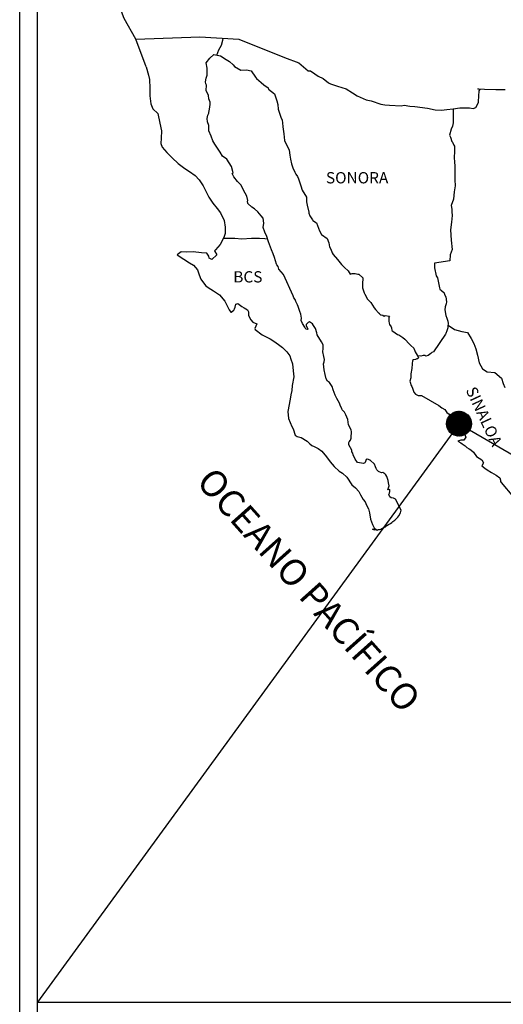
# Model space of a CAD drawing. Units: millimetres. Extents: x 796284 to 801234, y 2761984 to 2763800.
# Drawn here: x 798261 to 798364, y 2763434 to 2763643 of the extents above; entities that cross this region are included whole.
import ezdxf

# ---------------------------------------------------------------- set-up
doc = ezdxf.new("R2010")
doc.units = ezdxf.units.MM
doc.header["$LTSCALE"] = 40
doc.layers.add('Lomo', color=7, linetype='Continuous')
doc.styles.add('ROMANS', font='ROMANS', dxfattribs={"height": 0.2})
picture_1 = doc.add_image_def('image2.jpg', size_in_pixel=(1022, 614))

msp = doc.modelspace()

# ---------------------------------------------------------------- hatches: boundary and pattern name
at = {"layer": 'Lomo'}
h = msp.add_hatch(dxfattribs=at)
h.set_pattern_fill('ANSI31', scale=0.8, style=0)
h.set_pattern_definition([(45, (417182.35615, 934548.2366), (-0.0707106781187, 0.0707106781187), [])])
edge = h.paths.add_edge_path()
edge.add_arc((798354.12, 2763557.55), 2.65, 0, 360)

# ---------------------------------------------------------------- linework, layer by layer
at = {"layer": 'Lomo', "color": 7}
for p, q in [((798260.83, 2762095.84), (798260.83, 2763693.47)), ((798264.63, 2763258.89), (798264.63, 2763675.49))]:
    msp.add_line(p, q, dxfattribs=at)
at = {"layer": 'Lomo', "color": 5, "linetype": 'Continuous'}
for p, q in [((798301.19, 2763635.26), (798302.02, 2763636)), ((798302.02, 2763636), (798303.44, 2763635.71)), ((798303.44, 2763635.71), (798304.67, 2763634.92)), ((798287.67, 2763633.37), (798288.16, 2763631.65)), ((798300.41, 2763634.23), (798301.19, 2763635.26)), ((798300.65, 2763633.14), (798300.41, 2763634.23)), ((798304.67, 2763634.92), (798305.4, 2763634.53)), ((798305.4, 2763634.53), (798306.14, 2763633.84)), ((798306.14, 2763633.84), (798306.43, 2763633.49)), ((798306.43, 2763633.49), (798307.76, 2763632.7)), ((798288.16, 2763631.65), (798288.36, 2763630.71)), ((798300.41, 2763630.97), (798300.61, 2763631.61)), ((798300.61, 2763631.61), (798300.65, 2763633.14)), ((798307.76, 2763632.7), (798308.98, 2763632.76)), ((798308.98, 2763632.76), (798309.96, 2763632.51)), ((798309.96, 2763632.51), (798310.89, 2763631.18)), ((798310.89, 2763631.18), (798311.14, 2763630.93)), ((798288.36, 2763630.71), (798288.46, 2763628.84)), ((798300.31, 2763630.18), (798300.41, 2763630.97)), ((798300.36, 2763629.79), (798300.31, 2763630.18)), ((798300.51, 2763629.49), (798300.36, 2763629.79)), ((798300.46, 2763628.35), (798300.51, 2763629.49)), ((798300.51, 2763629.49), (798300.51, 2763629.49)), ((798311.14, 2763630.93), (798312.12, 2763630.09)), ((798312.12, 2763630.09), (798312.66, 2763629.55)), ((798312.66, 2763629.55), (798313.59, 2763628.9)), ((798288.46, 2763628.84), (798288.46, 2763627.26)), ((798288.46, 2763627.26), (798288.66, 2763625.52)), ((798300.9, 2763627.32), (798300.46, 2763628.35)), ((798301, 2763626.57), (798300.9, 2763627.32)), ((798313.59, 2763628.9), (798313.69, 2763628.66)), ((798313.69, 2763628.66), (798314.91, 2763627.68)), ((798314.91, 2763627.68), (798315.41, 2763626.15)), ((798288.66, 2763625.52), (798289.1, 2763624.49)), ((798301.25, 2763625.89), (798301, 2763626.57)), ((798301.15, 2763624.4), (798301.3, 2763625.39)), ((798301.3, 2763625.39), (798301.25, 2763625.89)), ((798315.41, 2763626.15), (798315.61, 2763625.4)), ((798315.61, 2763625.4), (798315.71, 2763624.37)), ((798289.1, 2763624.49), (798290.18, 2763623.5)), ((798290.18, 2763623.5), (798290.62, 2763621.43)), ((798300.67, 2763622.38), (798300.76, 2763623.12)), ((798300.76, 2763623.12), (798300.96, 2763623.52)), ((798300.96, 2763623.52), (798301.01, 2763623.66)), ((798301.01, 2763623.66), (798301.15, 2763624.4)), ((798315.71, 2763624.37), (798316.29, 2763622.7)), ((798290.62, 2763621.43), (798290.92, 2763619.81)), ((798300.72, 2763621.69), (798300.67, 2763622.38)), ((798300.96, 2763620.96), (798300.72, 2763621.69)), ((798301.01, 2763619.77), (798300.96, 2763620.96)), ((798316.29, 2763622.7), (798316.54, 2763622.05)), ((798316.54, 2763622.05), (798316.64, 2763621.46)), ((798316.64, 2763621.46), (798316.74, 2763620.67)), ((798290.92, 2763619.81), (798290.87, 2763618.23)), ((798301.5, 2763618.63), (798301.01, 2763619.77)), ((798301.85, 2763617.64), (798301.5, 2763618.63)), ((798316.74, 2763620.67), (798316.94, 2763619.14)), ((798316.94, 2763619.14), (798317.09, 2763617.76)), ((798290.87, 2763618.23), (798290.82, 2763617.09)), ((798290.82, 2763617.09), (798291.07, 2763616.35)), ((798302.24, 2763616.96), (798301.85, 2763617.64)), ((798303.37, 2763615.28), (798302.24, 2763616.96)), ((798317.09, 2763617.76), (798317.43, 2763616.97)), ((798317.43, 2763616.97), (798317.72, 2763616.48)), ((798291.07, 2763616.35), (798292.05, 2763615.17)), ((798292.05, 2763615.17), (798293.18, 2763614.08)), ((798303.86, 2763614.44), (798303.37, 2763615.28)), ((798304.79, 2763613.75), (798303.86, 2763614.44)), ((798317.72, 2763616.48), (798318.07, 2763615.69)), ((798318.07, 2763615.69), (798318.22, 2763614.65)), ((798318.22, 2763614.65), (798318.37, 2763613.76)), ((798293.18, 2763614.08), (798294.51, 2763612.85)), ((798294.51, 2763612.85), (798295.88, 2763611.82)), ((798305.83, 2763612.22), (798304.79, 2763613.75)), ((798318.37, 2763613.76), (798318.56, 2763612.78)), ((798318.56, 2763612.78), (798318.86, 2763611.94)), ((798295.88, 2763611.82), (798296.86, 2763611.18)), ((798296.86, 2763611.18), (798298.09, 2763610.29)), ((798298.09, 2763610.29), (798298.97, 2763609.4)), ((798306.13, 2763610.84), (798305.83, 2763612.22)), ((798305.97, 2763610.69), (798306.13, 2763610.84)), ((798306.32, 2763610.05), (798305.97, 2763610.69)), ((798318.86, 2763611.94), (798319.25, 2763611)), ((798319.25, 2763611), (798319.5, 2763610.56)), ((798319.5, 2763610.56), (798319.84, 2763610.12)), ((798298.97, 2763609.4), (798299.81, 2763608.12)), ((798307.06, 2763609.01), (798306.32, 2763610.05)), ((798307.84, 2763608.23), (798307.06, 2763609.01)), ((798308.38, 2763607.19), (798307.84, 2763608.23)), ((798319.84, 2763610.12), (798320.04, 2763609.57)), ((798320.04, 2763609.57), (798320.33, 2763608.73)), ((798320.33, 2763608.73), (798320.53, 2763608.09)), ((798299.81, 2763608.12), (798300.3, 2763607.13)), ((798300.3, 2763607.13), (798300.99, 2763605.7)), ((798309.07, 2763605.91), (798308.38, 2763607.19)), ((798320.53, 2763608.09), (798320.78, 2763607.21)), ((798320.78, 2763607.21), (798321.76, 2763605.72)), ((798300.99, 2763605.7), (798301.87, 2763604.42)), ((798301.87, 2763604.42), (798302.75, 2763603.29)), ((798309.26, 2763605.02), (798309.07, 2763605.91)), ((798309.22, 2763604.87), (798309.26, 2763605.02)), ((798309.27, 2763604.33), (798309.22, 2763604.87)), ((798310.1, 2763603.59), (798309.27, 2763604.33)), ((798321.76, 2763605.72), (798321.76, 2763604.69)), ((798321.76, 2763604.69), (798321.86, 2763603.99)), ((798321.86, 2763603.99), (798322.25, 2763602.52)), ((798302.75, 2763603.29), (798303.49, 2763602.35)), ((798303.49, 2763602.35), (798304.22, 2763600.77)), ((798310.69, 2763603.24), (798310.1, 2763603.59)), ((798311.43, 2763602.56), (798310.69, 2763603.24)), ((798312.11, 2763601.76), (798311.43, 2763602.56)), ((798322.25, 2763602.52), (798322.25, 2763602.32)), ((798322.25, 2763602.32), (798322.45, 2763601.73)), ((798304.22, 2763600.77), (798304.47, 2763599.29)), ((798312.51, 2763601.23), (798312.11, 2763601.76)), ((798312.65, 2763600.14), (798312.51, 2763601.23)), ((798312.56, 2763599.25), (798312.65, 2763600.14)), ((798322.45, 2763601.73), (798322.99, 2763600.89)), ((798322.99, 2763600.89), (798323.09, 2763600.74)), ((798323.09, 2763600.74), (798323.88, 2763600.25)), ((798323.88, 2763600.25), (798324.52, 2763598.52)), ((798304.48, 2763597.96), (798304.28, 2763597.31)), ((798304.47, 2763599.29), (798304.48, 2763597.96)), ((798312.9, 2763598.26), (798312.56, 2763599.25)), ((798313.34, 2763597.33), (798312.9, 2763598.26)), ((798324.52, 2763598.52), (798324.95, 2763597.73)), ((798324.95, 2763597.73), (798326.14, 2763596.9)), ((798303.4, 2763595.64), (798302.38, 2763594.5)), ((798303.89, 2763596.57), (798303.4, 2763595.64)), ((798304.28, 2763597.31), (798303.89, 2763596.57)), ((798313.69, 2763596.19), (798313.34, 2763597.33)), ((798314.28, 2763594.51), (798313.69, 2763596.19)), ((798326.14, 2763596.9), (798326.48, 2763595.96)), ((798326.48, 2763595.96), (798326.63, 2763595.16)), ((798295.12, 2763594.1), (798294.24, 2763593.41)), ((798296.25, 2763594), (798295.12, 2763594.1)), ((798297.67, 2763594.05), (798296.25, 2763594)), ((798299.44, 2763593.86), (798297.67, 2763594.05)), ((798300.56, 2763593.76), (798299.44, 2763593.86)), ((798301, 2763593.12), (798300.56, 2763593.76)), ((798302.38, 2763594.5), (798302.18, 2763594.26)), ((798302.18, 2763594.26), (798302.67, 2763593.42)), ((798314.63, 2763593.68), (798314.28, 2763594.51)), ((798314.92, 2763592.84), (798314.63, 2763593.68)), ((798326.63, 2763595.16), (798326.92, 2763594.63)), ((798326.92, 2763594.63), (798327.17, 2763593.89)), ((798327.17, 2763593.89), (798327.41, 2763593.49)), ((798327.41, 2763593.49), (798328.35, 2763592.46)), ((798294.24, 2763593.41), (798294.49, 2763593.31)), ((798294.49, 2763593.31), (798295.66, 2763592.52)), ((798295.66, 2763592.52), (798296.89, 2763591.73)), ((798296.89, 2763591.73), (798297.73, 2763591.24)), ((798301.05, 2763592.72), (798301, 2763593.12)), ((798301.6, 2763592.43), (798301.05, 2763592.72)), ((798302.67, 2763593.42), (798301.6, 2763592.43)), ((798315.37, 2763591.45), (798314.92, 2763592.84)), ((798315.41, 2763591.31), (798315.37, 2763591.45)), ((798328.35, 2763592.46), (798329.13, 2763591.37)), ((798297.73, 2763591.24), (798298.56, 2763590.25)), ((798298.56, 2763590.25), (798298.95, 2763589.22)), ((798315.71, 2763590.96), (798315.41, 2763591.31)), ((798315.86, 2763590.37), (798315.71, 2763590.96)), ((798316.88, 2763589.24), (798315.86, 2763590.37)), ((798329.13, 2763591.37), (798329.77, 2763590.78)), ((798329.77, 2763590.78), (798330.61, 2763590.04)), ((798330.61, 2763590.04), (798331, 2763589.35)), ((798331, 2763589.35), (798331.44, 2763589.45)), ((798331.44, 2763589.45), (798331.73, 2763589.5)), ((798331.73, 2763589.5), (798332.08, 2763589.45)), ((798332.08, 2763589.45), (798332.62, 2763589.35)), ((798332.62, 2763589.35), (798332.86, 2763589.3)), ((798332.86, 2763589.3), (798333.69, 2763588.56)), ((798298.95, 2763589.22), (798299.3, 2763588.28)), ((798299.3, 2763588.28), (798300.28, 2763586.95)), ((798318.9, 2763584.75), (798316.88, 2763589.24)), ((798333.69, 2763588.56), (798333.64, 2763587.23)), ((798333.64, 2763587.23), (798333.64, 2763586.44)), ((798300.28, 2763586.95), (798300.86, 2763586.5)), ((798300.86, 2763586.5), (798301.99, 2763585.77)), ((798301.99, 2763585.77), (798303.27, 2763584.93)), ((798333.64, 2763586.44), (798333.99, 2763585.35)), ((798333.99, 2763585.35), (798334.14, 2763585.1)), ((798303.27, 2763584.93), (798304.4, 2763583.6)), ((798304.4, 2763583.6), (798304.99, 2763582.46)), ((798306.75, 2763582.96), (798307.15, 2763583.11)), ((798307.15, 2763583.11), (798307.98, 2763582.47)), ((798319.05, 2763584.3), (798318.9, 2763584.75)), ((798319.3, 2763583.91), (798319.05, 2763584.3)), ((798319.44, 2763583.52), (798319.3, 2763583.91)), ((798319.79, 2763582.83), (798319.44, 2763583.52)), ((798334.14, 2763585.1), (798334.44, 2763584.42)), ((798334.44, 2763584.42), (798334.63, 2763584.07)), ((798334.63, 2763584.07), (798335.36, 2763583.28)), ((798335.36, 2763583.28), (798336.1, 2763582.15)), ((798304.99, 2763582.46), (798305.33, 2763581.72)), ((798305.33, 2763581.72), (798305.67, 2763581.28)), ((798305.67, 2763581.28), (798305.73, 2763581.28)), ((798305.73, 2763581.28), (798306.31, 2763581.68)), ((798306.31, 2763581.68), (798306.46, 2763581.93)), ((798306.46, 2763581.93), (798306.56, 2763582.32)), ((798306.56, 2763582.32), (798306.75, 2763582.96)), ((798307.98, 2763582.47), (798308.47, 2763582.17)), ((798308.47, 2763582.17), (798309.2, 2763581.73)), ((798309.2, 2763581.73), (798309.45, 2763581.33)), ((798309.45, 2763581.33), (798309.45, 2763580.55)), ((798319.93, 2763582.48), (798319.79, 2763582.83)), ((798320.32, 2763581.39), (798319.93, 2763582.48)), ((798320.53, 2763580.85), (798320.32, 2763581.39)), ((798336.1, 2763582.15), (798336.4, 2763581.8)), ((798336.4, 2763581.8), (798336.99, 2763581.11)), ((798336.99, 2763581.11), (798337.13, 2763581.02)), ((798337.13, 2763581.02), (798337.13, 2763580.96)), ((798337.13, 2763580.96), (798337.23, 2763580.87)), ((798309.45, 2763580.55), (798309.94, 2763579.61)), ((798309.94, 2763579.61), (798310.33, 2763579.12)), ((798310.33, 2763579.12), (798311.17, 2763578.77)), ((798320.67, 2763579.96), (798320.53, 2763580.85)), ((798320.62, 2763579.47), (798320.67, 2763579.96)), ((798320.87, 2763578.83), (798320.62, 2763579.47)), ((798321.85, 2763578.87), (798321.66, 2763578.63)), ((798322, 2763578.98), (798321.85, 2763578.87)), ((798322.09, 2763579.08), (798322, 2763578.98)), ((798322.24, 2763579.12), (798322.09, 2763579.08)), ((798322.34, 2763579.18), (798322.24, 2763579.12)), ((798322.98, 2763578.78), (798322.34, 2763579.18)), ((798337.23, 2763580.87), (798337.47, 2763580.72)), ((798337.47, 2763580.72), (798337.62, 2763580.67)), ((798337.62, 2763580.67), (798337.92, 2763580.62)), ((798337.92, 2763580.62), (798338.21, 2763580.43)), ((798338.21, 2763580.43), (798338.26, 2763580.43)), ((798338.26, 2763580.43), (798338.21, 2763580.33)), ((798338.21, 2763580.33), (798338.26, 2763580.37)), ((798338.26, 2763580.37), (798338.41, 2763580.53)), ((798338.41, 2763580.53), (798339.34, 2763580.37)), ((798339.24, 2763580.18), (798339.19, 2763579.34)), ((798339.19, 2763579.34), (798339.3, 2763578.89)), ((798339.34, 2763580.37), (798339.24, 2763580.18)), ((798339.3, 2763578.89), (798339.34, 2763578.6)), ((798311.17, 2763578.77), (798310.78, 2763577.78)), ((798310.78, 2763577.78), (798310.83, 2763577.58)), ((798310.83, 2763577.58), (798312.35, 2763576.45)), ((798321.41, 2763578.04), (798320.87, 2763578.83)), ((798321.51, 2763577.75), (798321.41, 2763578.04)), ((798321.61, 2763577.64), (798321.51, 2763577.75)), ((798321.85, 2763577.6), (798321.61, 2763577.64)), ((798321.66, 2763578.63), (798321.66, 2763578.43)), ((798321.66, 2763578.43), (798322, 2763577.64)), ((798322, 2763577.64), (798321.85, 2763577.6)), ((798321.85, 2763577.6), (798321.85, 2763577.6)), ((798323.22, 2763578.44), (798322.98, 2763578.78)), ((798323.66, 2763577.79), (798323.22, 2763578.44)), ((798323.91, 2763576.86), (798323.66, 2763577.79)), ((798324.01, 2763576.41), (798323.91, 2763576.86)), ((798339.34, 2763578.6), (798339.34, 2763578.6)), ((798339.34, 2763578.6), (798339.68, 2763578.16)), ((798339.68, 2763578.16), (798339.73, 2763578.11)), ((798339.73, 2763578.11), (798339.79, 2763577.91)), ((798339.79, 2763577.91), (798339.88, 2763577.37)), ((798339.88, 2763577.37), (798340.08, 2763577.22)), ((798340.08, 2763577.22), (798341.06, 2763576.53)), ((798312.35, 2763576.45), (798314.01, 2763575.57)), ((798314.01, 2763575.57), (798315.04, 2763574.97)), ((798315.04, 2763574.97), (798316.07, 2763574.18)), ((798324.94, 2763574.98), (798324.01, 2763576.41)), ((798325.24, 2763574.34), (798324.94, 2763574.98)), ((798341.06, 2763576.53), (798341.35, 2763576.43)), ((798341.35, 2763576.43), (798342.18, 2763575.84)), ((798342.18, 2763575.84), (798342.58, 2763575.49)), ((798342.58, 2763575.49), (798343.61, 2763574.46)), ((798316.07, 2763574.18), (798316.62, 2763573.74)), ((798316.62, 2763573.74), (798317.55, 2763572.85)), ((798317.55, 2763572.85), (798318.19, 2763571.97)), ((798325.19, 2763572.81), (798325.24, 2763573.51)), ((798325.44, 2763571.83), (798325.19, 2763572.81)), ((798325.24, 2763573.51), (798325.24, 2763574.34)), ((798343.61, 2763574.46), (798343.86, 2763574.16)), ((798343.86, 2763574.16), (798344.5, 2763573.57)), ((798344.5, 2763573.57), (798344.79, 2763572.83)), ((798344.79, 2763572.83), (798345.23, 2763572.09)), ((798318.19, 2763571.97), (798318.43, 2763571.23)), ((798318.43, 2763571.23), (798318.73, 2763570.24)), ((798325.34, 2763570.29), (798325.49, 2763570.69)), ((798325.53, 2763571.18), (798325.44, 2763571.83)), ((798325.49, 2763570.69), (798325.53, 2763571.18)), ((798344.25, 2763570.96), (798344.15, 2763570.27)), ((798344.45, 2763571.11), (798344.25, 2763570.96)), ((798344.89, 2763571.2), (798344.45, 2763571.11)), ((798345.13, 2763571.35), (798344.89, 2763571.2)), ((798345.28, 2763571.35), (798345.13, 2763571.35)), ((798345.23, 2763572.09), (798345.52, 2763571.65)), ((798345.52, 2763571.55), (798345.28, 2763571.35)), ((798345.52, 2763571.65), (798345.52, 2763571.55)), ((798318.73, 2763570.24), (798318.93, 2763568.76)), ((798318.93, 2763568.76), (798319.02, 2763567.52)), ((798325.44, 2763569.65), (798325.34, 2763570.29)), ((798325.49, 2763569.01), (798325.44, 2763569.65)), ((798325.73, 2763568.03), (798325.49, 2763569.01)), ((798344.11, 2763569.28), (798343.91, 2763568.14)), ((798344.15, 2763570.27), (798344.11, 2763569.28)), ((798319.02, 2763567.52), (798318.68, 2763565.7)), ((798325.94, 2763567.09), (798325.73, 2763568.03)), ((798326.22, 2763566.6), (798325.94, 2763567.09)), ((798326.62, 2763566.3), (798326.22, 2763566.6)), ((798327.21, 2763565.46), (798326.62, 2763566.3)), ((798343.86, 2763567.3), (798343.67, 2763566.56)), ((798343.67, 2763566.56), (798343.72, 2763566.36)), ((798343.72, 2763566.36), (798343.97, 2763565.68)), ((798343.91, 2763568.14), (798343.86, 2763567.3)), ((798318.64, 2763564.61), (798318.39, 2763563.67)), ((798318.68, 2763565.7), (798318.64, 2763564.61)), ((798327.36, 2763564.72), (798327.21, 2763565.46)), ((798327.85, 2763563.59), (798327.36, 2763564.72)), ((798343.97, 2763565.68), (798344.07, 2763565.48)), ((798344.07, 2763565.48), (798344.26, 2763565.13)), ((798344.26, 2763565.13), (798344.41, 2763564.69)), ((798344.41, 2763564.69), (798344.51, 2763564.25)), ((798344.51, 2763564.25), (798344.9, 2763563.8)), ((798318.25, 2763562.74), (798317.76, 2763560.12)), ((798318.39, 2763563.67), (798318.25, 2763562.74)), ((798328.15, 2763562.94), (798327.85, 2763563.59)), ((798328.73, 2763561.91), (798328.15, 2763562.94)), ((798344.9, 2763563.8), (798345.44, 2763563.55)), ((798345.44, 2763563.55), (798346.12, 2763563.55)), ((798346.12, 2763563.55), (798349.81, 2763561.39)), ((798317.76, 2763560.12), (798317.91, 2763558.64)), ((798328.98, 2763561.27), (798328.73, 2763561.91)), ((798329.23, 2763560.78), (798328.98, 2763561.27)), ((798329.32, 2763560.53), (798329.23, 2763560.78)), ((798329.42, 2763560.38), (798329.32, 2763560.53)), ((798329.42, 2763560.38), (798329.42, 2763560.38)), ((798329.77, 2763559.98), (798329.42, 2763560.38)), ((798349.81, 2763561.39), (798350.49, 2763560.89)), ((798350.49, 2763560.89), (798351.08, 2763560.55)), ((798351.08, 2763560.55), (798351.52, 2763559.96)), ((798317.91, 2763558.64), (798318.6, 2763556.97)), ((798330.06, 2763559.44), (798329.77, 2763559.98)), ((798330.51, 2763558.46), (798330.06, 2763559.44)), ((798330.65, 2763557.28), (798330.51, 2763558.46)), ((798351.52, 2763559.96), (798352.01, 2763559.57)), ((798352.01, 2763559.57), (798352.65, 2763558.73)), ((798352.65, 2763558.73), (798353.68, 2763557.93)), ((798353.68, 2763557.93), (798354.12, 2763557.55)), ((798318.6, 2763556.97), (798318.89, 2763556.47)), ((798318.89, 2763556.47), (798319.34, 2763555.09)), ((798331.19, 2763556.24), (798330.65, 2763557.28)), ((798331.29, 2763555.85), (798331.19, 2763556.24)), ((798331.29, 2763555.54), (798331.29, 2763555.85)), ((798354.12, 2763557.55), (798354.47, 2763557)), ((798354.47, 2763557), (798354.86, 2763556.31)), ((798354.86, 2763556.31), (798355.05, 2763555.87)), ((798355.05, 2763555.87), (798355.54, 2763554.68)), ((798319.34, 2763555.09), (798319.78, 2763554.84)), ((798319.78, 2763554.84), (798320.57, 2763554.6)), ((798320.57, 2763554.6), (798321.84, 2763553.86)), ((798321.84, 2763553.86), (798322.43, 2763553.26)), ((798330.8, 2763553.67), (798331.05, 2763554.02)), ((798331.05, 2763554.02), (798331.2, 2763554.46)), ((798331.2, 2763554.46), (798331.24, 2763554.9)), ((798331.24, 2763554.9), (798331.29, 2763555.54)), ((798354.52, 2763554.04), (798353.88, 2763553.84)), ((798353.88, 2763553.84), (798354.47, 2763553.45)), ((798354.81, 2763554.04), (798354.52, 2763554.04)), ((798355.01, 2763554.04), (798354.81, 2763554.04)), ((798355.11, 2763554.04), (798355.01, 2763554.04)), ((798355.54, 2763554.68), (798355.11, 2763554.04)), ((798355.54, 2763554.68), (798355.54, 2763554.68)), ((798322.43, 2763553.26), (798322.87, 2763552.92)), ((798322.87, 2763552.92), (798323.36, 2763552.73)), ((798323.36, 2763552.73), (798323.36, 2763552.73)), ((798323.36, 2763552.73), (798324.2, 2763552.28)), ((798324.2, 2763552.28), (798324.97, 2763551.69)), ((798324.97, 2763551.69), (798325.96, 2763550.51)), ((798330.71, 2763553.52), (798330.75, 2763553.57)), ((798330.71, 2763553.08), (798330.71, 2763553.52)), ((798331.39, 2763551.95), (798330.71, 2763553.08)), ((798330.75, 2763553.57), (798330.8, 2763553.67)), ((798331.39, 2763551.6), (798331.39, 2763551.95)), ((798354.47, 2763553.45), (798354.81, 2763553.3)), ((798354.81, 2763553.3), (798355.4, 2763552.85)), ((798355.4, 2763552.85), (798355.79, 2763552.51)), ((798355.79, 2763552.51), (798356.24, 2763552.22)), ((798356.24, 2763552.22), (798356.63, 2763552.02)), ((798356.63, 2763552.02), (798357.17, 2763551.48)), ((798325.96, 2763550.51), (798326.74, 2763549.42)), ((798331.55, 2763551.3), (798331.39, 2763551.6)), ((798331.64, 2763550.91), (798331.55, 2763551.3)), ((798332.04, 2763550.02), (798331.64, 2763550.91)), ((798332.58, 2763549.33), (798332.04, 2763550.02)), ((798334.39, 2763549.92), (798334.29, 2763549.53)), ((798334.54, 2763550.03), (798334.39, 2763549.92)), ((798334.63, 2763550.03), (798334.54, 2763550.03)), ((798334.88, 2763549.97), (798334.63, 2763550.03)), ((798334.93, 2763549.92), (798334.88, 2763549.97)), ((798335.18, 2763549.82), (798334.93, 2763549.92)), ((798335.22, 2763549.78), (798335.18, 2763549.82)), ((798336.15, 2763548.94), (798335.22, 2763549.78)), ((798357.17, 2763551.48), (798357.86, 2763550.59)), ((798357.86, 2763550.59), (798358.93, 2763549.9)), ((798358.93, 2763549.9), (798359.33, 2763549.26)), ((798326.74, 2763549.42), (798327.63, 2763548.43)), ((798327.63, 2763548.43), (798328.66, 2763547.45)), ((798328.66, 2763547.45), (798329.4, 2763547.01)), ((798333.02, 2763549.23), (798332.58, 2763549.33)), ((798333.85, 2763549.08), (798333.02, 2763549.23)), ((798334.14, 2763549.23), (798333.85, 2763549.08)), ((798334.19, 2763549.28), (798334.14, 2763549.23)), ((798334.29, 2763549.53), (798334.19, 2763549.28)), ((798336.4, 2763548.4), (798336.15, 2763548.94)), ((798336.55, 2763548), (798336.4, 2763548.4)), ((798336.69, 2763547.71), (798336.55, 2763548)), ((798337.04, 2763547.41), (798336.69, 2763547.71)), ((798359.28, 2763549.11), (798358.94, 2763548.57)), ((798358.94, 2763548.57), (798359.62, 2763548.12)), ((798359.33, 2763549.26), (798359.28, 2763549.11)), ((798359.62, 2763548.12), (798360.11, 2763547.73)), ((798360.11, 2763547.73), (798361.05, 2763547.18)), ((798329.4, 2763547.01), (798330.28, 2763546.17)), ((798330.28, 2763546.17), (798331.36, 2763544.54)), ((798337.63, 2763547.12), (798337.04, 2763547.41)), ((798337.96, 2763547.16), (798337.63, 2763547.12)), ((798338.36, 2763546.91), (798337.96, 2763547.16)), ((798338.6, 2763546.67), (798338.36, 2763546.91)), ((798338.8, 2763546.33), (798338.6, 2763546.67)), ((798338.95, 2763545.89), (798338.8, 2763546.33)), ((798339.05, 2763545.49), (798338.95, 2763545.89)), ((798339.15, 2763544.99), (798339.05, 2763545.49)), ((798361.05, 2763547.18), (798361.98, 2763546.6)), ((798361.98, 2763546.6), (798362.76, 2763546.05)), ((798362.76, 2763546.05), (798362.91, 2763545.56)), ((798362.91, 2763545.56), (798362.91, 2763545.26)), ((798331.36, 2763544.54), (798332.14, 2763543.95)), ((798332.14, 2763543.95), (798332.88, 2763543.11)), ((798339, 2763543.51), (798339.3, 2763544.35)), ((798339.4, 2763543.56), (798339, 2763543.51)), ((798339.3, 2763544.35), (798339.15, 2763544.99)), ((798339.4, 2763543.12), (798339.4, 2763543.56)), ((798362.91, 2763545.26), (798363.06, 2763545.07)), ((798363.06, 2763545.07), (798365.7, 2763541.96)), ((798332.88, 2763543.11), (798333.17, 2763542.42)), ((798333.17, 2763542.42), (798333.76, 2763541.44)), ((798333.76, 2763541.44), (798334.21, 2763540.95)), ((798339.25, 2763542.53), (798339.35, 2763542.82)), ((798339.45, 2763542.04), (798339.25, 2763542.53)), ((798339.35, 2763542.82), (798339.4, 2763543.12)), ((798339.74, 2763541.79), (798339.45, 2763542.04)), ((798340.23, 2763541.69), (798339.74, 2763541.79)), ((798340.63, 2763541.54), (798340.23, 2763541.69)), ((798341.8, 2763539.17), (798340.63, 2763541.54)), ((798334.21, 2763540.95), (798334.5, 2763540.25)), ((798334.5, 2763540.25), (798334.89, 2763539.46)), ((798334.89, 2763539.46), (798335.09, 2763538.62)), ((798341.75, 2763538.88), (798341.8, 2763539.17)), ((798335.09, 2763538.62), (798335.34, 2763537.24)), ((798335.34, 2763537.24), (798335.78, 2763536.11)), ((798340.09, 2763536.75), (798340.48, 2763537.05)), ((798340.48, 2763537.05), (798341.12, 2763537.69)), ((798341.12, 2763537.69), (798341.36, 2763537.99)), ((798341.36, 2763537.99), (798341.71, 2763538.58)), ((798341.71, 2763538.58), (798341.75, 2763538.88)), ((798335.78, 2763536.11), (798336.08, 2763535.42)), ((798336.32, 2763534.93), (798335.78, 2763535.17)), ((798335.78, 2763535.17), (798335.98, 2763535.07)), ((798335.98, 2763535.07), (798336.12, 2763535.17)), ((798336.08, 2763535.42), (798336.32, 2763534.93)), ((798336.12, 2763535.17), (798336.37, 2763535.22)), ((798336.37, 2763535.22), (798336.76, 2763534.88)), ((798336.76, 2763534.88), (798336.96, 2763535.03)), ((798336.96, 2763535.03), (798337.21, 2763535.07)), ((798337.21, 2763535.07), (798337.49, 2763535.13)), ((798337.49, 2763535.13), (798337.74, 2763535.27)), ((798337.74, 2763535.27), (798338.03, 2763535.42)), ((798338.03, 2763535.42), (798338.23, 2763535.57)), ((798338.23, 2763535.57), (798338.48, 2763535.66)), ((798338.48, 2763535.66), (798338.82, 2763535.91)), ((798338.82, 2763535.91), (798339.16, 2763536.16)), ((798339.16, 2763536.16), (798339.55, 2763536.36)), ((798339.55, 2763536.36), (798339.85, 2763536.56)), ((798339.85, 2763536.56), (798340.09, 2763536.75))]:
    msp.add_line(p, q, dxfattribs=at)
at = {"layer": 'Lomo'}
for q in [(798264.63, 2763434.61, 2.32), (798565.9, 2763434.61, 2.32)]:
    msp.add_line((798354.12, 2763557.55), q, dxfattribs=at)
at = {"layer": 'Lomo', "color": 7, "linetype": 'Continuous'}
for points in [[(798285.47, 2763639.27), (798283.01, 2763643.66), (798281.85, 2763646.67), (798267.33, 2763668.45)], [(798287.67, 2763633.37), (798285.47, 2763639.27), (798299.1, 2763639.75), (798307.36, 2763639.27), (798317.09, 2763635.38), (798320.1, 2763634.25)], [(798302.68, 2763635.87), (798303.13, 2763637), (798303.67, 2763637.99), (798303.99, 2763639.05), (798304.06, 2763639.44)], [(798320.1, 2763634.25), (798322.11, 2763632.52), (798322.6, 2763632.52), (798323.53, 2763631.93), (798324.22, 2763631.38), (798325.25, 2763630.89), (798326.38, 2763630.01), (798326.82, 2763629.77), (798328.29, 2763629.27), (798330.16, 2763628.73), (798331.53, 2763627.84), (798332.51, 2763627.25), (798334.37, 2763626.41), (798335.45, 2763626.17), (798337.55, 2763625.48), (798338.39, 2763625.33), (798339.37, 2763625.28), (798341.82, 2763625.13), (798342.45, 2763625.24), (798343.68, 2763625.04), (798344.71, 2763624.94), (798347.41, 2763624.6), (798349.03, 2763624.25), (798350.4, 2763624.21), (798351.52, 2763624.36), (798352.89, 2763624.46), (798354.27, 2763624.66), (798355.98, 2763624.7), (798356.32, 2763624.66), (798357.11, 2763624.56), (798357.69, 2763624.76), (798358.29, 2763625.79), (798358.29, 2763626.04), (798358.43, 2763628.26), (798358.62, 2763628.61), (798358.08, 2763628.7), (798359.5, 2763628.66), (798361.95, 2763628.61), (798363.91, 2763628.56)], [(798352.85, 2763624.45), (798352.86, 2763621.51), (798352.76, 2763620.81), (798352.47, 2763620.18), (798352.12, 2763618.89), (798352.33, 2763618.45), (798352.62, 2763617.51), (798352.71, 2763617.37), (798353.01, 2763616.72), (798353.16, 2763616.53), (798353.16, 2763615.89), (798353.16, 2763615.39), (798353.11, 2763614.11), (798353.16, 2763613.13), (798353.26, 2763612.33), (798353.21, 2763610.85), (798353.21, 2763609.38), (798353.27, 2763608.1), (798353.07, 2763606.86), (798352.92, 2763605.24), (798352.43, 2763603.91), (798352.57, 2763603.17), (798352.57, 2763602.58), (798352.63, 2763601.78), (798352.49, 2763600.36), (798352.34, 2763598.78), (798352.43, 2763596.56), (798352.63, 2763594.59), (798352.24, 2763593.41), (798352.19, 2763592.13), (798348.9, 2763591.69), (798348.9, 2763590.7), (798349.3, 2763588.97), (798349.54, 2763588.53), (798349.74, 2763587.5), (798349.89, 2763586.8), (798349.94, 2763586.41), (798350.04, 2763586.11), (798350.43, 2763585.87), (798350.97, 2763585.33), (798351.07, 2763585.03), (798351.32, 2763584.54), (798351.46, 2763583.45), (798351.36, 2763583.05), (798351.17, 2763582.37), (798351.12, 2763581.72), (798351.32, 2763580.54), (798351.52, 2763579.95), (798351.76, 2763579.31), (798351.81, 2763578.87), (798351.76, 2763578.28), (798351.71, 2763577.93), (798351.52, 2763577.29), (798351.32, 2763576.74), (798351.22, 2763576.6), (798348.68, 2763572.85), (798348.38, 2763572.66), (798348.13, 2763572.46), (798347.55, 2763572.07), (798347.1, 2763571.92), (798346.91, 2763572.02), (798346.51, 2763572.02), (798346.02, 2763571.87), (798345.32, 2763571.95)], [(798304.15, 2763596.97), (798305.47, 2763596.97), (798306.49, 2763596.97), (798307.97, 2763596.82), (798310.02, 2763596.97), (798311.78, 2763596.97), (798312.89, 2763596.94), (798313.5, 2763596.81)], [(798351.78, 2763578.48), (798353.19, 2763577.58), (798353.97, 2763577.34), (798354.71, 2763577.13), (798355.89, 2763576.94), (798356.73, 2763575.66), (798357.26, 2763574.62), (798357.66, 2763573.49), (798358.06, 2763572.15), (798358.4, 2763570.52), (798359.09, 2763569.19), (798360.07, 2763568.6), (798361.74, 2763568.4), (798363.16, 2763567.22), (798363.51, 2763566.08), (798363.85, 2763565.24)]]:
    msp.add_lwpolyline(points, dxfattribs=at)
at = {"layer": 'Lomo', "color": 7}
msp.add_circle((798354.12, 2763557.55), 2.65, dxfattribs=at)

# ---------------------------------------------------------------- texts
at = {"layer": 'Lomo', "color": 7, "style": 'ROMANS'}
for s, p in [('SONORA', (798325.86, 2763608.62)), ('BCS', (798306.18, 2763587.56))]:
    msp.add_text(s, height=2.4, dxfattribs=at).set_placement(p)
msp.add_text('SINALOA', height=2.4, rotation=295.0046, dxfattribs=at).set_placement((798355.5, 2763564.69))
at = {"layer": 'Lomo', "color": 7, "insert": (798324.34, 2763524.09), "char_height": 5.6, "width": 87.9267, "attachment_point": 2, "rotation": 311.7786, "style": 'ROMANS'}
msp.add_mtext('\\fArial|b0|i0|c0|p34;OCEANO PACÍFICO', dxfattribs=at)

# ---------------------------------------------------------------- referenced raster images: frames only (the image files are external)
at = {"layer": 'Lomo'}
image = msp.add_image(picture_1, insert=(798264.63, 2763253.6, 2.32), size_in_units=(301.28, 181), dxfattribs=at)
image.dxf.flags = 7

doc.saveas('drawing.dxf')
